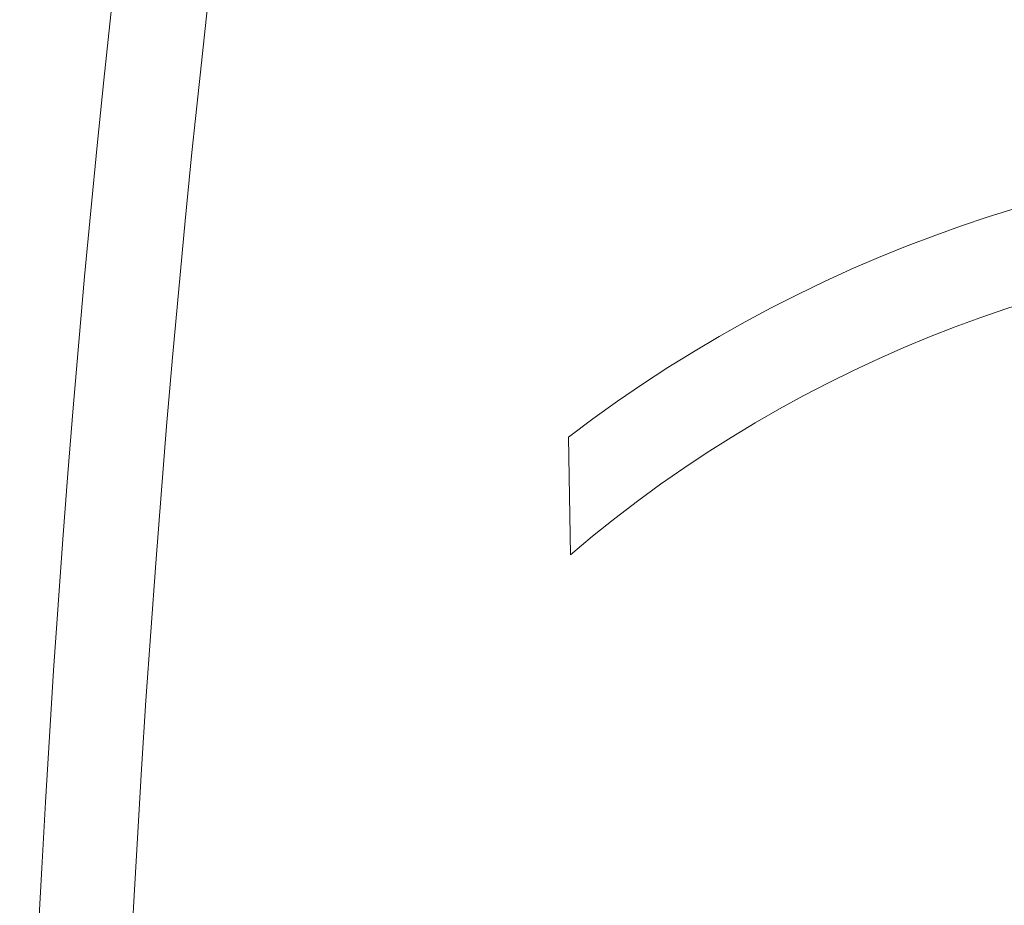
# Model space of a CAD drawing. Extents: x -23 to 138, y -46 to 186.
# Drawn here: x 7 to 10, y 114 to 116 of the extents above; entities that cross this region are included whole.
import ezdxf

# ---------------------------------------------------------------- set-up
doc = ezdxf.new("R2010")
doc.units = 0
doc.header["$MEASUREMENT"] = 0
doc.layers.get('0').update_dxf_attribs({"linetype": 'CONTINUOUS', "lineweight": 15})
doc.layers.get('DEFPOINTS').update_dxf_attribs({"linetype": 'CONTINUOUS'})
doc.layers.add('Text', color=7, linetype='CONTINUOUS')
doc.styles.add('ROMAND', font='romand.shx', dxfattribs={"oblique": 15})
doc.dimstyles.new('ROMAND-18', dxfattribs={"dimscale": 18, "dimtxt": 0.125, "dimasz": 0.125, "dimexe": 0.0625, "dimexo": 0.0625, "dimgap": 0.0625, "dimtad": 0, "dimtih": 1, "dimtoh": 1, "dimdec": 3, "dimzin": 0, "dimdsep": 46, "dimlunit": 4, "dimtxsty": 'ROMAND', "dimcen": 0, "dimadec": 0, "dimazin": 0, "dimtfac": 1, "dimtdec": 3, "dimtofl": 0, "dimtmove": 0, "dimatfit": 3, "dimfxl": 0, "dimtolj": 1, "dimtzin": 0, "dimarcsym": 0})

# ---------------------------------------------------------------- blocks, each defined once
blk = doc.blocks.new('*D59')
at = {"layer": 'DEFPOINTS', "color": 0}
for p in [(7.7366, 112.8685), (8.0219, 112.8685)]:
    blk.add_point(p, dxfattribs=at)
at = {"layer": 'Text', "color": 0, "lineweight": -2}
blk.add_line((15.2334, 112.8685), (8.9594, 112.8685), dxfattribs=at)
at = {"layer": 'Text', "color": 0}
blk.add_solid([(8.9594, 113.0248), (8.9594, 112.7123), (8.0219, 112.8685)], dxfattribs=at)
at = {"layer": 'Text', "color": 0, "insert": (26.132, 112.8685), "char_height": 0.9375, "attachment_point": 5, "style": 'ROMAND'}
blk.add_mtext('\\A1;\\A1;{\\H0.7X;\\S1/4;}"-20x 1" S.S.\\PHEX HEAD CAP SCREW\\Pw/ \\A1;{\\H0.7X;\\S1/4;}" S.S. FLAT WASHER &\\P\\A1;{\\H0.7X;\\S1/4;}" S.S. SPLIT LOCK WASHER', dxfattribs=at)

msp = doc.modelspace()

# ---------------------------------------------------------------- linework, layer by layer
msp.add_line((8.9382, 114.5841), (8.9329, 114.9012))
for centre, radius, start, end in [((50.4081, 111.3511), 42.7079, 116.57348, 179.18614), ((50.5279, 111.4208), 43.0768, 149.11551, 179.28164), ((11.2213, 111.9088), 3.7671, 179.2569, 127.4062), ((11.2213, 111.9088), 3.5171, 179.2569, 130.4763)]:
    msp.add_arc(centre, radius, start, end)

# ---------------------------------------------------------------- dimensions: what is measured, and where the dimension line sits
at = {"layer": 'Text'}
dim = msp.add_diameter_dim_2p(p1=(7.7366, 112.8685), p2=(8.0219, 112.8685), text='\\A1;{\\H0.7X;\\S1/4;}"-20x 1" S.S.\\PHEX HEAD CAP SCREW\\Pw/ \\A1;{\\H0.7X;\\S1/4;}" S.S. FLAT WASHER &\\P\\A1;{\\H0.7X;\\S1/4;}" S.S. SPLIT LOCK WASHER', dimstyle='ROMAND-18', override={"dimscale": 7.5}, dxfattribs=at)
dim.commit()
dim.dimension.update_dxf_attribs({"geometry": '*D59', "text_midpoint": (26.132, 112.8685), "dimtype": 163})

doc.saveas('drawing.dxf')
